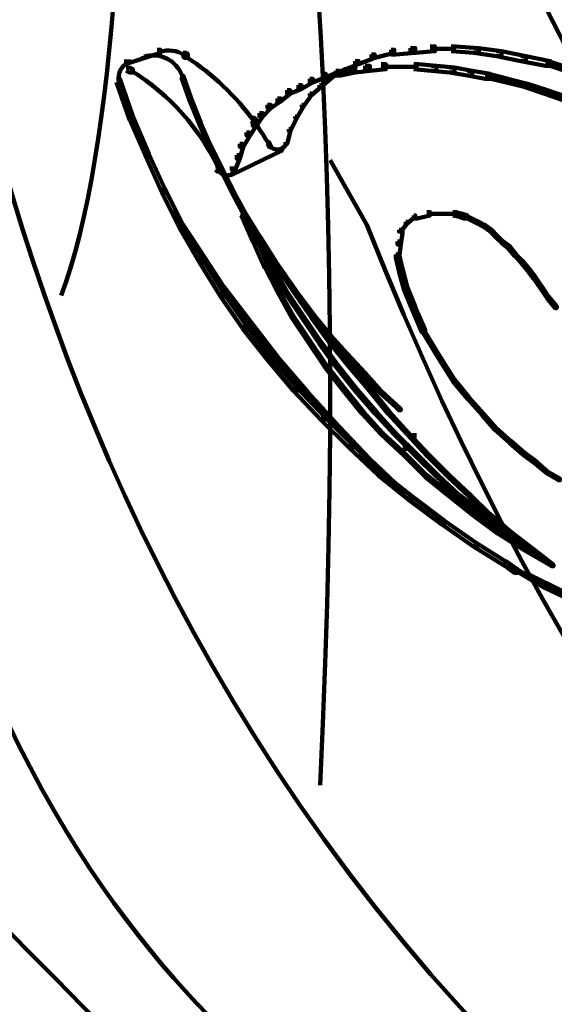
# Model space of a CAD drawing. Units: inches. Extents: x -16.2 to 25.9, y -21.1 to 28.2.
# Drawn here: x -8.2 to -6.8, y 0.9 to 3.5 of the extents above; entities that cross this region are included whole.
import ezdxf

# ---------------------------------------------------------------- set-up
doc = ezdxf.new("R2010")
doc.units = ezdxf.units.IN
doc.header["$MEASUREMENT"] = 0
doc.layers.add('Layer 1', color=7, linetype='Continuous')

# ---------------------------------------------------------------- blocks, each defined once
blk = doc.blocks.new('block 2')
at = {"layer": 'Layer 1', "color": 7, "lineweight": 106, "true_color": 0xffffff}
for points, knots in [([(-8.1263, 2.7585), (-7.8366, 3.5074), (-7.9915, 6.0699), (-7.9915, 6.0699), (-7.9915, 6.0699), (-7.2725, 4.973), (-7.4452, 1.4699)], [0, 0, 0, 0, 1, 1, 1, 2, 2, 2, 2]), ([(-3.9383, -1.8903), (-3.9383, -1.8903), (-5.2904, -1.914), (-6.6325, -0.5721), (-6.6325, -0.5721), (-7.1156, 0.0053), (-7.2987, -1.0139), (-7.2987, -1.0139), (-7.4671, -0.7589), (-7.3216, 0.0734), (-7.3216, 0.0734), (-8.4417, 1.3815), (-9.1085, 1.8061), (-9.1085, 1.8061), (-11.1852, 3.0971), (-10.9303, 5.7982), (-10.9303, 5.7982), (-10.7605, 5.5095), (-10.217, 4.0316), (-10.217, 4.0316), (-9.0619, 2.4856), (-8.5012, 2.1629)], [0, 0, 0, 0, 1, 1, 1, 2, 2, 2, 3, 3, 3, 4, 4, 4, 5, 5, 5, 6, 6, 6, 7, 7, 7, 7]), ([(-7.4452, 0.6169), (-7.4452, 0.6169), (-9.0448, 1.5852), (-8.5012, 4.4561), (-8.5012, 4.4561), (-8.4842, 1.6192), (-6.1399, 0.0904), (-6.1399, 0.0904), (-5.9273, 0.0483), (-5.4731, 0.2222)], [0, 0, 0, 0, 1, 1, 1, 2, 2, 2, 3, 3, 3, 3]), ([(-7.4796, 3.9298), (-7.1886, 3.9298), (-6.8704, 3.554), (-6.8704, 3.554), (-6.0694, 1.9479), (-4.9508, 0.4642), (-4.9508, 0.4642), (-4.1354, -0.3512), (-4.3732, 0.4642), (-4.3732, 0.4642), (-4.781, 2.2138), (-4.4624, 4.4561), (-4.4624, 4.4561), (-4.4624, 4.4561), (-4.5619, 0.447), (-2.8443, -0.9628), (-2.8443, -0.9628), (-1.5906, -1.7451), (-1.5065, -1.0242)], [0, 0, 0, 0, 1, 1, 1, 2, 2, 2, 3, 3, 3, 4, 4, 4, 5, 5, 5, 6, 6, 6, 6]), ([(-1.5065, -2.016), (-1.5065, -2.016), (-3.584, -1.6764), (-4.5817, -0.3852), (-4.5817, -0.3852), (-6.312, 0.3622), (-7.3216, 2.9442), (-7.3216, 2.9442), (-7.4185, 3.1141), (-7.4185, 3.1141)], [0, 0, 0, 0, 1, 1, 1, 2, 2, 2, 3, 3, 3, 3])]:
    blk.add_open_spline(points, degree=3, knots=knots, dxfattribs=at)
blk.add_open_spline([(-8.5012, 1.3124), (-8.5012, 1.3124), (-8.773, -0.4703), (-7.7197, -1.1158)], degree=3, dxfattribs=at)
blk = doc.blocks.new('block 9')
at = {"layer": 'Layer 1', "color": 7, "lineweight": 106, "true_color": 0xffffff}
for points in [[(-7.8737, 3.4047), (-7.865, 3.4047), (-7.865, 3.3962), (-7.9463, 3.3705), (-7.9547, 3.3705), (-7.9547, 3.3791)], [(-7.8674, 3.4047), (-7.8674, 3.3921)], [(-7.8053, 3.3962), (-7.7967, 3.3962), (-7.7927, 3.3921), (-7.7927, 3.3833), (-7.8012, 3.3833), (-7.8053, 3.3878)], [(-7.2584, 3.4047), (-7.2498, 3.4047), (-7.2498, 3.3962), (-7.3013, 3.3833), (-7.3097, 3.3833), (-7.3097, 3.3921)], [(-7.2071, 3.409), (-7.1945, 3.409), (-7.1945, 3.3962), (-7.2456, 3.3921), (-7.2584, 3.3921), (-7.2584, 3.4047)], [(-7.1558, 3.4133), (-7.1431, 3.4133), (-7.1431, 3.4007), (-7.1945, 3.3962), (-7.2071, 3.3962), (-7.2071, 3.409)], [(-7.1558, 3.407), (-7.0875, 3.407)], [(-7.1004, 3.4133), (-7.0875, 3.4133), (-7.0277, 3.409), (-7.0277, 3.3962), (-7.0405, 3.3962), (-7.1004, 3.4007)], [(-7.0405, 3.409), (-7.0277, 3.409), (-6.9677, 3.4007), (-6.9677, 3.3878), (-6.9806, 3.3878), (-7.0405, 3.3962)], [(-6.9806, 3.4007), (-6.9677, 3.4007), (-6.9037, 3.3878), (-6.9037, 3.3747), (-6.9167, 3.3747), (-6.9806, 3.3878)], [(-7.9484, 3.3791), (-7.9484, 3.3664)], [(-7.9101, 3.3878), (-7.9101, 3.3833)], [(-7.8095, 3.3898), (-7.7927, 3.3898)], [(-7.3524, 3.3747), (-7.3438, 3.3747), (-7.3438, 3.3664), (-7.4634, 3.3194), (-7.4719, 3.3194), (-7.4719, 3.3279)], [(-7.3481, 3.3705), (-7.3438, 3.3705), (-7.3438, 3.3664), (-7.378, 3.3494), (-7.3823, 3.3494), (-7.3823, 3.3536)], [(-7.3097, 3.3921), (-7.3013, 3.3921), (-7.3013, 3.3833), (-7.3438, 3.3664), (-7.3524, 3.3664), (-7.3524, 3.3747)], [(-6.9167, 3.3878), (-6.9037, 3.3878), (-6.8396, 3.3747), (-6.8396, 3.3622), (-6.8524, 3.3622), (-6.9167, 3.3747)], [(-6.8524, 3.3747), (-6.8439, 3.3747), (-6.7798, 3.3536), (-6.7798, 3.345), (-6.7884, 3.345), (-6.8524, 3.3664)], [(-7.9547, 3.3577), (-7.9463, 3.3577), (-7.9377, 3.3536), (-7.9377, 3.345), (-7.9463, 3.345), (-7.9547, 3.3494)], [(-7.4378, 3.3408), (-7.4293, 3.3408), (-7.4293, 3.332), (-7.4634, 3.3194), (-7.4719, 3.3194), (-7.4719, 3.3279)], [(-7.4036, 3.3494), (-7.395, 3.3494), (-7.395, 3.3408), (-7.4293, 3.332), (-7.4378, 3.332), (-7.4378, 3.3408)], [(-7.3823, 3.3536), (-7.378, 3.3536), (-7.378, 3.3494), (-7.4124, 3.3324), (-7.4165, 3.3324), (-7.4165, 3.3365)], [(-7.3652, 3.3577), (-7.3524, 3.3577), (-7.3524, 3.345), (-7.3908, 3.3365), (-7.4036, 3.3365), (-7.4036, 3.3494)], [(-7.3268, 3.3622), (-7.3139, 3.3622), (-7.3139, 3.3494), (-7.3524, 3.345), (-7.3652, 3.345), (-7.3652, 3.3577)], [(-7.2841, 3.3664), (-7.2712, 3.3664), (-7.2712, 3.3536), (-7.3139, 3.3494), (-7.3268, 3.3494), (-7.3268, 3.3622)], [(-7.2841, 3.3599), (-7.2285, 3.3599)], [(-7.2413, 3.3599), (-7.1858, 3.3599)], [(-7.1986, 3.3664), (-7.1858, 3.3664), (-7.1386, 3.3622), (-7.1386, 3.3494), (-7.1516, 3.3494), (-7.1986, 3.3536)], [(-7.1516, 3.3622), (-7.1386, 3.3622), (-7.0917, 3.3577), (-7.0917, 3.345), (-7.1045, 3.345), (-7.1516, 3.3494)], [(-7.1045, 3.3577), (-7.0917, 3.3577), (-7.0447, 3.3494), (-7.0447, 3.3365), (-7.0576, 3.3365), (-7.1045, 3.345)], [(-7.0576, 3.3494), (-7.0447, 3.3494), (-6.9978, 3.3408), (-6.9978, 3.3279), (-7.0104, 3.3279), (-7.0576, 3.3365)], [(-7.0104, 3.3408), (-7.0019, 3.3408), (-6.9508, 3.3279), (-6.9508, 3.3194), (-6.9592, 3.3194), (-7.0104, 3.332)], [(-7.9804, 3.3279), (-7.972, 3.3279), (-7.9377, 3.2294), (-7.9377, 3.2209), (-7.9463, 3.2209), (-7.9804, 3.3194)], [(-7.974, 3.3279), (-7.974, 3.3151)], [(-7.8095, 3.3365), (-7.8053, 3.3365), (-7.7839, 3.2764), (-7.7839, 3.2724), (-7.7882, 3.2724), (-7.8095, 3.332)], [(-7.8075, 3.3365), (-7.8075, 3.332)], [(-7.4719, 3.3279), (-7.4634, 3.3279), (-7.4634, 3.3194), (-7.4932, 3.3022), (-7.502, 3.3022), (-7.502, 3.3111)], [(-7.4165, 3.3365), (-7.4124, 3.3365), (-7.4124, 3.3324), (-7.442, 3.3066), (-7.4465, 3.3066), (-7.4465, 3.3111)], [(-6.9592, 3.3279), (-6.9508, 3.3279), (-6.8993, 3.3151), (-6.8993, 3.3066), (-6.908, 3.3066), (-6.9592, 3.3194)], [(-6.908, 3.3151), (-6.8993, 3.3151), (-6.8481, 3.298), (-6.8481, 3.2892), (-6.8567, 3.2892), (-6.908, 3.3066)], [(-7.5319, 3.298), (-7.5232, 3.298), (-7.5232, 3.2892), (-7.5489, 3.2682), (-7.5574, 3.2682), (-7.5574, 3.2764)], [(-7.502, 3.3111), (-7.4932, 3.3111), (-7.4932, 3.3022), (-7.5232, 3.2892), (-7.5319, 3.2892), (-7.5319, 3.298)], [(-7.4719, 3.2892), (-7.4679, 3.2892), (-7.4679, 3.2851), (-7.489, 3.2552), (-7.4932, 3.2552), (-7.4932, 3.2593)], [(-7.4465, 3.3111), (-7.442, 3.3111), (-7.442, 3.3066), (-7.4679, 3.2851), (-7.4719, 3.2851), (-7.4719, 3.2892)], [(-6.8567, 3.298), (-6.8481, 3.298), (-6.7969, 3.2808), (-6.7969, 3.2724), (-6.8054, 3.2724), (-6.8567, 3.2892)], [(-7.7882, 3.2764), (-7.7839, 3.2764), (-7.7583, 3.2124), (-7.7583, 3.2082), (-7.7626, 3.2082), (-7.7882, 3.2724)], [(-7.5574, 3.2764), (-7.5489, 3.2764), (-7.5489, 3.2682), (-7.5744, 3.2509), (-7.5832, 3.2509), (-7.5832, 3.2593)], [(-7.6045, 3.238), (-7.5959, 3.238), (-7.5959, 3.2294), (-7.613, 3.2039), (-7.6216, 3.2039), (-7.6216, 3.2124)], [(-7.5832, 3.2593), (-7.5744, 3.2593), (-7.5744, 3.2509), (-7.5959, 3.2294), (-7.6045, 3.2294), (-7.6045, 3.238)], [(-7.4932, 3.2593), (-7.489, 3.2593), (-7.489, 3.2552), (-7.506, 3.2253), (-7.5104, 3.2253), (-7.5104, 3.2294)], [(-7.9463, 3.2294), (-7.9377, 3.2294), (-7.8951, 3.1312), (-7.8951, 3.123), (-7.9035, 3.123), (-7.9463, 3.2209)], [(-7.7626, 3.2124), (-7.7583, 3.2124), (-7.7327, 3.1527), (-7.7327, 3.1486), (-7.7369, 3.1486), (-7.7626, 3.2082)], [(-7.6216, 3.2124), (-7.613, 3.2124), (-7.613, 3.2039), (-7.6302, 3.1784), (-7.6385, 3.1784), (-7.6385, 3.1868)], [(-7.6259, 3.2253), (-7.6172, 3.2253), (-7.6087, 3.2167), (-7.6087, 3.2082), (-7.6172, 3.2082), (-7.6259, 3.2167)], [(-7.611, 3.2124), (-7.611, 3.204)], [(-7.5104, 3.2294), (-7.506, 3.2294), (-7.506, 3.2253), (-7.5232, 3.1911), (-7.5276, 3.1911), (-7.5276, 3.1957)], [(-7.6385, 3.1868), (-7.6302, 3.1868), (-7.6302, 3.1784), (-7.6471, 3.1486), (-7.6558, 3.1486), (-7.6558, 3.157)], [(-7.5276, 3.1957), (-7.5232, 3.1957), (-7.5232, 3.1911), (-7.5319, 3.157), (-7.5361, 3.157), (-7.5361, 3.1613)], [(-7.5832, 3.1613), (-7.5788, 3.1613), (-7.5744, 3.1527), (-7.5744, 3.1486), (-7.5788, 3.1486), (-7.5832, 3.157)], [(-7.534, 3.1613), (-7.534, 3.157)], [(-7.7369, 3.1527), (-7.7327, 3.1527), (-7.7027, 3.0927), (-7.7027, 3.0884), (-7.7071, 3.0884), (-7.7369, 3.1486)], [(-7.5489, 3.1441), (-7.5448, 3.1441), (-7.5448, 3.1399), (-7.6771, 3.0759), (-7.6812, 3.0759), (-7.6812, 3.0802)], [(-7.6558, 3.157), (-7.6471, 3.157), (-7.6471, 3.1486), (-7.6558, 3.1184), (-7.6644, 3.1184), (-7.6644, 3.1271)], [(-7.5768, 3.1527), (-7.5768, 3.1486)], [(-7.9035, 3.1312), (-7.8951, 3.1312), (-7.8524, 3.0374), (-7.8524, 3.0288), (-7.8609, 3.0288), (-7.9035, 3.123)], [(-7.6644, 3.1271), (-7.6558, 3.1271), (-7.6558, 3.1184), (-7.6685, 3.0884), (-7.6771, 3.0884), (-7.6771, 3.0971)], [(-7.7199, 3.0971), (-7.7113, 3.0971), (-7.7071, 3.0927), (-7.7071, 3.0843), (-7.7156, 3.0843), (-7.7199, 3.0884)], [(-7.7092, 3.0927), (-7.7092, 3.0802)], [(-7.7071, 3.0927), (-7.7027, 3.0927), (-7.6728, 3.033), (-7.6728, 3.0288), (-7.6771, 3.0288), (-7.7071, 3.0884)], [(-7.6709, 3.0971), (-7.6709, 3.0843)], [(-7.8609, 3.0374), (-7.8524, 3.0374), (-7.8053, 2.9434), (-7.8053, 2.9348), (-7.8138, 2.9348), (-7.8609, 3.0288)], [(-7.6771, 3.033), (-7.6728, 3.033), (-7.6428, 2.9776), (-7.6428, 2.973), (-7.6471, 2.973), (-7.6771, 3.0288)], [(-7.8309, 2.9776), (-7.8267, 2.9776), (-7.7626, 2.8792), (-7.7626, 2.8751), (-7.7667, 2.8751), (-7.8309, 2.973)], [(-7.6514, 2.9776), (-7.6428, 2.9776), (-7.613, 2.9092), (-7.613, 2.9006), (-7.6216, 2.9006), (-7.6514, 2.969)], [(-7.6514, 2.9776), (-7.6471, 2.9776), (-7.6003, 2.9092), (-7.6003, 2.9049), (-7.6045, 2.9049), (-7.6514, 2.973)], [(-7.6514, 2.9776), (-7.6471, 2.9776), (-7.6087, 2.9092), (-7.6087, 2.9049), (-7.613, 2.9049), (-7.6514, 2.973)], [(-7.6471, 2.9776), (-7.6428, 2.9776), (-7.6087, 2.922), (-7.6087, 2.9177), (-7.613, 2.9177), (-7.6471, 2.973)], [(-7.1986, 2.969), (-7.1945, 2.969), (-7.1945, 2.9647), (-7.2157, 2.9476), (-7.2198, 2.9476), (-7.2198, 2.9519)], [(-7.1645, 2.9776), (-7.1558, 2.9776), (-7.1558, 2.969), (-7.1899, 2.9605), (-7.1986, 2.9605), (-7.1986, 2.969)], [(-7.1643, 2.973), (-7.1215, 2.973)], [(-7.1301, 2.973), (-7.1045, 2.973)], [(-7.113, 2.973), (-7.0875, 2.973)], [(-7.0959, 2.9776), (-7.0875, 2.9776), (-7.0705, 2.973), (-7.0705, 2.9647), (-7.079, 2.9647), (-7.0959, 2.969)], [(-7.079, 2.973), (-7.0705, 2.973), (-7.0576, 2.969), (-7.0576, 2.9605), (-7.0662, 2.9605), (-7.079, 2.9647)], [(-7.0662, 2.969), (-7.0619, 2.969), (-7.0447, 2.9605), (-7.0447, 2.956), (-7.0492, 2.956), (-7.0662, 2.9647)], [(-7.0492, 2.9605), (-7.0447, 2.9605), (-7.0277, 2.9519), (-7.0277, 2.9476), (-7.0318, 2.9476), (-7.0492, 2.956)], [(-7.8138, 2.9434), (-7.8053, 2.9434), (-7.7539, 2.8536), (-7.7539, 2.8451), (-7.7626, 2.8451), (-7.8138, 2.9348)], [(-7.2371, 2.9305), (-7.2285, 2.9305), (-7.2285, 2.922), (-7.2327, 2.8921), (-7.2413, 2.8921), (-7.2413, 2.9006)], [(-7.2198, 2.9519), (-7.2157, 2.9519), (-7.2157, 2.9476), (-7.2327, 2.9262), (-7.2371, 2.9262), (-7.2371, 2.9305)], [(-7.0318, 2.9519), (-7.0277, 2.9519), (-7.0104, 2.9434), (-7.0104, 2.9391), (-7.0148, 2.9391), (-7.0318, 2.9476)], [(-7.0148, 2.9434), (-7.0104, 2.9434), (-6.9934, 2.9305), (-6.9934, 2.9262), (-6.9978, 2.9262), (-7.0148, 2.9391)], [(-6.9978, 2.9305), (-6.9934, 2.9305), (-6.9806, 2.9177), (-6.9806, 2.9135), (-6.985, 2.9135), (-6.9978, 2.9262)], [(-7.6216, 2.9092), (-7.613, 2.9092), (-7.5832, 2.8407), (-7.5832, 2.8324), (-7.5917, 2.8324), (-7.6216, 2.9006)], [(-7.613, 2.922), (-7.6087, 2.922), (-7.5744, 2.8664), (-7.5744, 2.8622), (-7.5788, 2.8622), (-7.613, 2.9177)], [(-7.613, 2.9092), (-7.6087, 2.9092), (-7.5704, 2.8365), (-7.5704, 2.8324), (-7.5744, 2.8324), (-7.613, 2.9049)], [(-7.6045, 2.9092), (-7.6003, 2.9092), (-7.5574, 2.8407), (-7.5574, 2.8365), (-7.5618, 2.8365), (-7.6045, 2.9049)], [(-7.2413, 2.9006), (-7.2327, 2.9006), (-7.2327, 2.8921), (-7.2371, 2.8575), (-7.2456, 2.8575), (-7.2456, 2.8664)], [(-6.985, 2.9177), (-6.9806, 2.9177), (-6.9636, 2.9006), (-6.9636, 2.8963), (-6.9677, 2.8963), (-6.985, 2.9135)], [(-6.9677, 2.9006), (-6.9636, 2.9006), (-6.9466, 2.8878), (-6.9466, 2.8835), (-6.9508, 2.8835), (-6.9677, 2.8963)], [(-7.7667, 2.8792), (-7.7626, 2.8792), (-7.6986, 2.7812), (-7.6986, 2.7767), (-7.7027, 2.7767), (-7.7667, 2.8751)], [(-6.9508, 2.8878), (-6.9466, 2.8878), (-6.9294, 2.8664), (-6.9294, 2.8622), (-6.9337, 2.8622), (-6.9508, 2.8835)], [(-7.7626, 2.8536), (-7.7539, 2.8536), (-7.6986, 2.7637), (-7.6986, 2.7555), (-7.7071, 2.7555), (-7.7626, 2.8451)], [(-7.5788, 2.8664), (-7.5744, 2.8664), (-7.5361, 2.8108), (-7.5361, 2.8066), (-7.5404, 2.8066), (-7.5788, 2.8622)], [(-7.2456, 2.8664), (-7.2371, 2.8664), (-7.2285, 2.828), (-7.2285, 2.8195), (-7.2371, 2.8195), (-7.2456, 2.8575)], [(-6.9337, 2.8664), (-6.9294, 2.8664), (-6.9124, 2.8493), (-6.9124, 2.8451), (-6.9167, 2.8451), (-6.9337, 2.8622)], [(-6.9167, 2.8493), (-6.9124, 2.8493), (-6.8951, 2.828), (-6.8951, 2.8236), (-6.8993, 2.8236), (-6.9167, 2.8451)], [(-7.5917, 2.8407), (-7.5873, 2.8407), (-7.5533, 2.7725), (-7.5533, 2.768), (-7.5574, 2.768), (-7.5917, 2.8365)], [(-7.5744, 2.8365), (-7.5704, 2.8365), (-7.5319, 2.768), (-7.5319, 2.7637), (-7.5361, 2.7637), (-7.5744, 2.8324)], [(-7.5618, 2.8407), (-7.5574, 2.8407), (-7.5104, 2.7725), (-7.5104, 2.768), (-7.5146, 2.768), (-7.5618, 2.8365)], [(-7.2371, 2.828), (-7.2285, 2.828), (-7.2157, 2.7812), (-7.2157, 2.7725), (-7.2242, 2.7725), (-7.2371, 2.8195)], [(-6.8993, 2.828), (-6.8951, 2.828), (-6.8782, 2.8066), (-6.8782, 2.8024), (-6.8824, 2.8024), (-6.8993, 2.8236)], [(-7.5404, 2.8108), (-7.5361, 2.8108), (-7.4977, 2.7555), (-7.4977, 2.7509), (-7.502, 2.7509), (-7.5404, 2.8066)], [(-6.8824, 2.8066), (-6.8782, 2.8066), (-6.861, 2.7812), (-6.861, 2.7767), (-6.8653, 2.7767), (-6.8824, 2.8024)], [(-7.7027, 2.7812), (-7.6986, 2.7812), (-7.6259, 2.6871), (-7.6259, 2.6828), (-7.6302, 2.6828), (-7.7027, 2.7767)], [(-7.5574, 2.7725), (-7.5533, 2.7725), (-7.5146, 2.7039), (-7.5146, 2.6999), (-7.5191, 2.6999), (-7.5574, 2.768)], [(-7.5146, 2.7725), (-7.5104, 2.7725), (-7.4634, 2.7039), (-7.4634, 2.6999), (-7.4679, 2.6999), (-7.5146, 2.768)], [(-7.2242, 2.7812), (-7.2157, 2.7812), (-7.1945, 2.7297), (-7.1945, 2.7212), (-7.2028, 2.7212), (-7.2242, 2.7725)], [(-6.8653, 2.7812), (-6.861, 2.7812), (-6.8439, 2.7555), (-6.8439, 2.7509), (-6.8481, 2.7509), (-6.8653, 2.7767)], [(-7.7071, 2.7637), (-7.6986, 2.7637), (-7.6385, 2.6782), (-7.6385, 2.6697), (-7.6471, 2.6697), (-7.7071, 2.7555)], [(-7.5361, 2.768), (-7.5319, 2.768), (-7.489, 2.7039), (-7.489, 2.6999), (-7.4932, 2.6999), (-7.5361, 2.7637)], [(-7.502, 2.7555), (-7.4977, 2.7555), (-7.4592, 2.7039), (-7.4592, 2.6999), (-7.4634, 2.6999), (-7.502, 2.7509)], [(-6.8481, 2.7555), (-6.8439, 2.7555), (-6.8227, 2.7297), (-6.8227, 2.7252), (-6.8268, 2.7252), (-6.8481, 2.7509)], [(-7.2028, 2.7297), (-7.1945, 2.7297), (-7.1686, 2.6697), (-7.1686, 2.6614), (-7.1772, 2.6614), (-7.2028, 2.7212)], [(-7.5191, 2.7039), (-7.5146, 2.7039), (-7.4719, 2.6397), (-7.4719, 2.6358), (-7.4763, 2.6358), (-7.5191, 2.6999)], [(-7.4932, 2.7039), (-7.489, 2.7039), (-7.442, 2.6358), (-7.442, 2.6312), (-7.4465, 2.6312), (-7.4932, 2.6999)], [(-7.4679, 2.7039), (-7.4634, 2.7039), (-7.4165, 2.6397), (-7.4165, 2.6358), (-7.4208, 2.6358), (-7.4679, 2.6999)], [(-7.4634, 2.7039), (-7.4592, 2.7039), (-7.4165, 2.6529), (-7.4165, 2.6486), (-7.4208, 2.6486), (-7.4634, 2.6999)], [(-7.6471, 2.6782), (-7.6385, 2.6782), (-7.5744, 2.5972), (-7.5744, 2.5887), (-7.5832, 2.5887), (-7.6471, 2.6697)], [(-7.6302, 2.6871), (-7.6259, 2.6871), (-7.5533, 2.5929), (-7.5533, 2.5887), (-7.5574, 2.5887), (-7.6302, 2.6828)], [(-7.1772, 2.6697), (-7.173, 2.6697), (-7.1344, 2.6058), (-7.1344, 2.6015), (-7.1386, 2.6015), (-7.1772, 2.6656)], [(-7.4208, 2.6529), (-7.4165, 2.6529), (-7.3738, 2.6058), (-7.3738, 2.6015), (-7.378, 2.6015), (-7.4208, 2.6486)], [(-7.4763, 2.6397), (-7.4719, 2.6397), (-7.4293, 2.5758), (-7.4293, 2.5717), (-7.4337, 2.5717), (-7.4763, 2.6358)], [(-7.4465, 2.6358), (-7.442, 2.6358), (-7.3995, 2.5758), (-7.3995, 2.5717), (-7.4036, 2.5717), (-7.4465, 2.6312)], [(-7.4208, 2.6397), (-7.4165, 2.6397), (-7.3652, 2.5758), (-7.3652, 2.5717), (-7.3695, 2.5717), (-7.4208, 2.6358)], [(-7.5832, 2.5972), (-7.5744, 2.5972), (-7.506, 2.516), (-7.506, 2.5074), (-7.5146, 2.5074), (-7.5832, 2.5887)], [(-7.5574, 2.5929), (-7.5533, 2.5929), (-7.4763, 2.5031), (-7.4763, 2.4988), (-7.4805, 2.4988), (-7.5574, 2.5887)], [(-7.378, 2.6058), (-7.3738, 2.6058), (-7.3268, 2.5545), (-7.3268, 2.5503), (-7.3311, 2.5503), (-7.378, 2.6015)], [(-7.1386, 2.6058), (-7.1344, 2.6058), (-7.0917, 2.5374), (-7.0917, 2.5331), (-7.0959, 2.5331), (-7.1386, 2.6015)], [(-7.4337, 2.5758), (-7.4293, 2.5758), (-7.3823, 2.516), (-7.3823, 2.5118), (-7.3865, 2.5118), (-7.4337, 2.5717)], [(-7.4036, 2.5758), (-7.3995, 2.5758), (-7.3481, 2.5118), (-7.3481, 2.5074), (-7.3524, 2.5074), (-7.4036, 2.5717)], [(-7.3695, 2.5758), (-7.3652, 2.5758), (-7.3139, 2.516), (-7.3139, 2.5118), (-7.3182, 2.5118), (-7.3695, 2.5717)], [(-7.3311, 2.5545), (-7.3268, 2.5545), (-7.2841, 2.5074), (-7.2841, 2.5031), (-7.2883, 2.5031), (-7.3311, 2.5503)], [(-7.5146, 2.516), (-7.506, 2.516), (-7.4337, 2.4391), (-7.4337, 2.4305), (-7.442, 2.4305), (-7.5146, 2.5074)], [(-7.3865, 2.516), (-7.3823, 2.516), (-7.3311, 2.4519), (-7.3311, 2.4477), (-7.3353, 2.4477), (-7.3865, 2.5118)], [(-7.3182, 2.516), (-7.3139, 2.516), (-7.2627, 2.4519), (-7.2627, 2.4477), (-7.2668, 2.4477), (-7.3182, 2.5118)], [(-7.0959, 2.5374), (-7.0917, 2.5374), (-7.0534, 2.4905), (-7.0534, 2.4861), (-7.0576, 2.4861), (-7.0959, 2.5331)], [(-7.4805, 2.5031), (-7.4763, 2.5031), (-7.395, 2.4137), (-7.395, 2.4092), (-7.3995, 2.4092), (-7.4805, 2.4988)], [(-7.3524, 2.5118), (-7.3481, 2.5118), (-7.2969, 2.4519), (-7.2969, 2.4477), (-7.3013, 2.4477), (-7.3524, 2.5074)], [(-7.2883, 2.5074), (-7.2841, 2.5074), (-7.2327, 2.4604), (-7.2327, 2.4562), (-7.2371, 2.4562), (-7.2883, 2.5031)], [(-7.0576, 2.4905), (-7.0534, 2.4905), (-7.0148, 2.4477), (-7.0148, 2.4435), (-7.019, 2.4435), (-7.0576, 2.4861)], [(-7.2413, 2.4648), (-7.2371, 2.4648), (-7.2327, 2.4604), (-7.2327, 2.4562), (-7.2371, 2.4562), (-7.2413, 2.4604)], [(-7.442, 2.4391), (-7.4337, 2.4391), (-7.361, 2.3666), (-7.361, 2.3581), (-7.3695, 2.3581), (-7.442, 2.4305)], [(-7.3353, 2.4519), (-7.3311, 2.4519), (-7.2797, 2.3965), (-7.2797, 2.3922), (-7.2841, 2.3922), (-7.3353, 2.4477)], [(-7.3013, 2.4519), (-7.2969, 2.4519), (-7.2456, 2.3965), (-7.2456, 2.3922), (-7.2498, 2.3922), (-7.3013, 2.4477)], [(-7.2668, 2.4519), (-7.2627, 2.4519), (-7.2114, 2.3965), (-7.2114, 2.3922), (-7.2157, 2.3922), (-7.2668, 2.4477)], [(-7.019, 2.4477), (-7.0148, 2.4477), (-6.9806, 2.4092), (-6.9806, 2.4049), (-6.985, 2.4049), (-7.019, 2.4435)], [(-7.3995, 2.4137), (-7.395, 2.4137), (-7.3139, 2.3282), (-7.3139, 2.3236), (-7.3182, 2.3236), (-7.3995, 2.4092)], [(-6.985, 2.4092), (-6.9806, 2.4092), (-6.9422, 2.3751), (-6.9422, 2.3711), (-6.9466, 2.3711), (-6.985, 2.4049)], [(-7.2841, 2.3965), (-7.2797, 2.3965), (-7.2198, 2.341), (-7.2198, 2.3365), (-7.2242, 2.3365), (-7.2841, 2.3922)], [(-7.2498, 2.3965), (-7.2456, 2.3965), (-7.1899, 2.341), (-7.1899, 2.3365), (-7.1945, 2.3365), (-7.2498, 2.3922)], [(-7.2157, 2.3965), (-7.2114, 2.3965), (-7.1601, 2.341), (-7.1601, 2.3365), (-7.1645, 2.3365), (-7.2157, 2.3922)], [(-7.1964, 2.3965), (-7.1964, 2.3838)], [(-7.1964, 2.3922), (-7.1964, 2.388)], [(-7.3695, 2.3666), (-7.361, 2.3666), (-7.2841, 2.2939), (-7.2841, 2.2853), (-7.2925, 2.2853), (-7.3695, 2.3581)], [(-7.222, 2.3623), (-7.222, 2.3495)], [(-7.222, 2.3581), (-7.222, 2.3537)], [(-6.9466, 2.3751), (-6.9422, 2.3751), (-6.908, 2.3453), (-6.908, 2.341), (-6.9124, 2.341), (-6.9466, 2.3711)], [(-7.2242, 2.341), (-7.2198, 2.341), (-7.1645, 2.2853), (-7.1645, 2.2812), (-7.1686, 2.2812), (-7.2242, 2.3365)], [(-7.1945, 2.341), (-7.1899, 2.341), (-7.1344, 2.2853), (-7.1344, 2.2812), (-7.1386, 2.2812), (-7.1945, 2.3365)], [(-7.1645, 2.341), (-7.1601, 2.341), (-7.1045, 2.2853), (-7.1045, 2.2812), (-7.1088, 2.2812), (-7.1645, 2.3365)], [(-6.9124, 2.3453), (-6.908, 2.3453), (-6.8739, 2.3196), (-6.8739, 2.3152), (-6.8782, 2.3152), (-6.9124, 2.341)], [(-7.3182, 2.3282), (-7.3139, 2.3282), (-7.2285, 2.2469), (-7.2285, 2.2427), (-7.2327, 2.2427), (-7.3182, 2.3236)], [(-6.8782, 2.3196), (-6.8739, 2.3196), (-6.8439, 2.2939), (-6.8439, 2.2897), (-6.8481, 2.2897), (-6.8782, 2.3152)], [(-7.2925, 2.2939), (-7.2841, 2.2939), (-7.2028, 2.2299), (-7.2028, 2.2211), (-7.2114, 2.2211), (-7.2925, 2.2853)], [(-7.1686, 2.2853), (-7.1645, 2.2853), (-7.1004, 2.234), (-7.1004, 2.2299), (-7.1045, 2.2299), (-7.1686, 2.2812)], [(-7.1386, 2.2853), (-7.1344, 2.2853), (-7.079, 2.234), (-7.079, 2.2299), (-7.0831, 2.2299), (-7.1386, 2.2812)], [(-7.1088, 2.2853), (-7.1045, 2.2853), (-7.0492, 2.234), (-7.0492, 2.2299), (-7.0534, 2.2299), (-7.1088, 2.2812)], [(-6.8481, 2.2939), (-6.8439, 2.2939), (-6.8141, 2.2768), (-6.8141, 2.2725), (-6.8183, 2.2725), (-6.8481, 2.2897)], [(-7.2668, 2.2768), (-7.2627, 2.2768), (-7.2285, 2.2469), (-7.2285, 2.2427), (-7.2327, 2.2427), (-7.2668, 2.2725)], [(-7.2114, 2.2299), (-7.2028, 2.2299), (-7.1174, 2.1655), (-7.1174, 2.1572), (-7.1259, 2.1572), (-7.2114, 2.2211)], [(-7.1045, 2.234), (-7.1004, 2.234), (-7.0362, 2.1829), (-7.0362, 2.1785), (-7.0405, 2.1785), (-7.1045, 2.2299)], [(-7.0831, 2.234), (-7.079, 2.234), (-7.019, 2.1871), (-7.019, 2.1829), (-7.0232, 2.1829), (-7.0831, 2.2299)], [(-7.0534, 2.234), (-7.0492, 2.234), (-6.9978, 2.1829), (-6.9978, 2.1785), (-7.0019, 2.1785), (-7.0534, 2.2299)], [(-7.0405, 2.1829), (-7.0362, 2.1829), (-6.9721, 2.1357), (-6.9721, 2.1315), (-6.9762, 2.1315), (-7.0405, 2.1785)], [(-7.0232, 2.1871), (-7.019, 2.1871), (-6.9592, 2.1357), (-6.9592, 2.1315), (-6.9636, 2.1315), (-7.0232, 2.1829)], [(-7.0019, 2.1829), (-6.9978, 2.1829), (-6.9422, 2.1357), (-6.9422, 2.1315), (-6.9466, 2.1315), (-7.0019, 2.1785)], [(-7.1259, 2.1655), (-7.1174, 2.1655), (-7.0318, 2.1057), (-7.0318, 2.0976), (-7.0405, 2.0976), (-7.1259, 2.1572)], [(-6.9762, 2.1357), (-6.9721, 2.1357), (-6.9037, 2.0931), (-6.9037, 2.0887), (-6.908, 2.0887), (-6.9762, 2.1315)], [(-6.9636, 2.1357), (-6.9592, 2.1357), (-6.8951, 2.0931), (-6.8951, 2.0887), (-6.8993, 2.0887), (-6.9636, 2.1315)], [(-6.9466, 2.1357), (-6.9422, 2.1357), (-6.8867, 2.0931), (-6.8867, 2.0887), (-6.8908, 2.0887), (-6.9466, 2.1315)], [(-7.0405, 2.1057), (-7.0318, 2.1057), (-6.9422, 2.0502), (-6.9422, 2.042), (-6.9508, 2.042), (-7.0405, 2.0976)], [(-6.908, 2.0931), (-6.9037, 2.0931), (-6.8311, 2.0502), (-6.8311, 2.0459), (-6.8354, 2.0459), (-6.908, 2.0887)], [(-6.8993, 2.0931), (-6.8951, 2.0931), (-6.8311, 2.0502), (-6.8311, 2.0459), (-6.8354, 2.0459), (-6.8993, 2.0887)], [(-6.8908, 2.0931), (-6.8867, 2.0931), (-6.8311, 2.0502), (-6.8311, 2.0459), (-6.8354, 2.0459), (-6.8908, 2.0887)], [(-6.9636, 2.0589), (-6.9549, 2.0589), (-6.9422, 2.0502), (-6.9422, 2.042), (-6.9508, 2.042), (-6.9636, 2.0502)], [(-6.9508, 2.0502), (-6.9422, 2.0502), (-6.9251, 2.0376), (-6.9251, 2.0291), (-6.9337, 2.0291), (-6.9508, 2.042)], [(-6.9508, 2.0502), (-6.9466, 2.0502), (-6.8524, 1.9947), (-6.8524, 1.9903), (-6.8567, 1.9903), (-6.9508, 2.0459)], [(-6.908, 2.0203), (-6.8908, 2.0203)], [(-6.8993, 2.0248), (-6.8951, 2.0248), (-6.8097, 1.9819), (-6.8097, 1.9777), (-6.8141, 1.9777), (-6.8993, 2.0203)], [(-6.8567, 1.9947), (-6.8524, 1.9947), (-6.7543, 1.9477), (-6.7543, 1.9435), (-6.7584, 1.9435), (-6.8567, 1.9903)]]:
    blk.add_lwpolyline(points, dxfattribs=at)
for points in [[(-7.9079, 3.3863), (-7.8668, 3.3988), (-7.8227, 3.3768), (-7.8081, 3.3365)], [(-7.8669, 3.3991), (-7.8449, 3.4058), (-7.8211, 3.4029), (-7.802, 3.3906)], [(-7.9722, 3.3222), (-7.9788, 3.3428), (-7.9676, 3.3643), (-7.9475, 3.3708)], [(-7.7958, 3.3845), (-7.7269, 3.3398), (-7.667, 3.283), (-7.6189, 3.2167)], [(-7.9399, 3.3484), (-7.84, 3.2863), (-7.7605, 3.1965), (-7.7106, 3.0895)], [(-7.6122, 3.2074), (-7.6011, 3.1911), (-7.5905, 3.1749), (-7.5809, 3.158)], [(-6.5696, 1.8692), (-6.6934, 1.9116), (-6.8128, 1.9662), (-6.9262, 2.0315)]]:
    blk.add_open_spline(points, degree=3, dxfattribs=at)
for points in [[(-7.5347, 3.158), (-7.538, 3.1464), (-7.5511, 3.1399), (-7.5635, 3.1428), (-7.5695, 3.1444), (-7.5746, 3.1478), (-7.578, 3.1527)], [(-7.667, 3.0915), (-7.6703, 3.0788), (-7.6829, 3.0712), (-7.6956, 3.0741), (-7.7024, 3.076), (-7.7082, 3.0807), (-7.7113, 3.0873)]]:
    blk.add_open_spline(points, degree=3, knots=[0, 0, 0, 0, 1, 1, 1, 2, 2, 2, 2], dxfattribs=at)

msp = doc.modelspace()

# ---------------------------------------------------------------- block references
at = {"layer": 'Layer 1'}
for name in ['block 2', 'block 9']:
    msp.add_blockref(name, (0, 0), dxfattribs=at)

doc.saveas('drawing.dxf')
